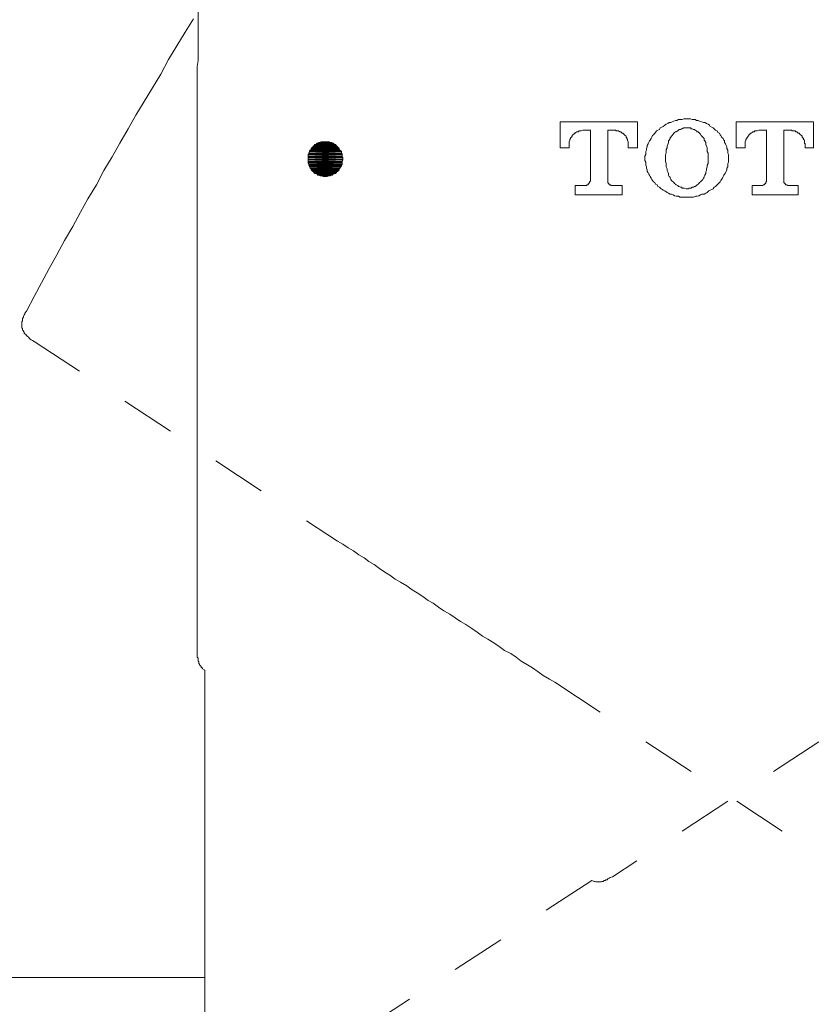
# Model space of a CAD drawing. Units: inches. Extents: x 149.1 to 232.2, y -281.8 to -222.7.
# Drawn here: x 163.3 to 168.5, y -257.8 to -251.4 of the extents above; entities that cross this region are included whole.
import ezdxf

# ---------------------------------------------------------------- set-up
doc = ezdxf.new("R2010")
doc.units = ezdxf.units.IN
doc.header["$MEASUREMENT"] = 0
for name, pattern in [('AI-Linetype-32', [0.705556, 0.352778, -0.352778]), ('AI-Linetype-33', [0.705556, 0.352778, -0.352778]), ('AI-Linetype-38', [0.705556, 0.352778, -0.352778]), ('AI-Linetype-4', [0.705556, 0.352778, -0.352778]), ('AI-Linetype-5', [0.705556, 0.352778, -0.352778]), ('AI-Linetype-6', [0.705556, 0.352778, -0.352778]), ('AI-Linetype-7', [0.705556, 0.352778, -0.352778]), ('AI-Linetype-8', [0.705556, 0.352778, -0.352778])]:
    doc.linetypes.add(name, pattern=pattern)
doc.layers.add('图层 1', color=7, linetype='Continuous')

msp = doc.modelspace()

# ---------------------------------------------------------------- hatches: boundary and pattern name
at = {"layer": '图层 1'}
for points in [[(165.2044, -252.2561), (165.1989, -252.2616), (165.3718, -252.2616)], [(165.2089, -252.252), (165.2044, -252.2561), (165.3663, -252.2561)], [(165.2044, -252.2561), (165.3663, -252.2561), (165.3718, -252.2616)], [(165.214, -252.2471), (165.2089, -252.252), (165.3615, -252.252)], [(165.2089, -252.252), (165.3615, -252.252), (165.3663, -252.2561)], [(165.2189, -252.2413), (165.214, -252.2471), (165.3567, -252.2471)], [(165.214, -252.2471), (165.3567, -252.2471), (165.3615, -252.252)], [(165.2288, -252.2368), (165.2189, -252.2413), (165.3518, -252.2413)], [(165.2189, -252.2413), (165.3518, -252.2413), (165.3567, -252.2471)], [(165.2337, -252.2316), (165.2288, -252.2368), (165.3418, -252.2368)], [(165.2288, -252.2368), (165.3418, -252.2368), (165.3518, -252.2413)], [(165.2337, -252.2316), (165.3367, -252.2316), (165.3418, -252.2368)], [(165.2437, -252.2268), (165.2381, -252.2316), (165.3319, -252.2316)], [(165.2437, -252.2268), (165.327, -252.2268), (165.3319, -252.2316)], [(165.2585, -252.222), (165.2533, -252.2268), (165.3174, -252.2268)], [(165.2585, -252.222), (165.3119, -252.222), (165.3174, -252.2268)], [(165.1792, -252.3009), (165.1744, -252.306), (165.3959, -252.306)], [(165.1744, -252.306), (165.1744, -252.3157), (165.3959, -252.3157)], [(165.1744, -252.306), (165.3959, -252.306), (165.3959, -252.3157)], [(165.1744, -252.3157), (165.1744, -252.3202), (165.3959, -252.3202)], [(165.1744, -252.3157), (165.3959, -252.3157), (165.3959, -252.3202)], [(165.1744, -252.3202), (165.1744, -252.3253), (165.4008, -252.3253)], [(165.1744, -252.3202), (165.3959, -252.3202), (165.4008, -252.3253)], [(165.1841, -252.2864), (165.1792, -252.2961), (165.3911, -252.2961)], [(165.1792, -252.2961), (165.1792, -252.3009), (165.3959, -252.3009)], [(165.1792, -252.2961), (165.3911, -252.2961), (165.3959, -252.3009)], [(165.1792, -252.3009), (165.3959, -252.3009), (165.3959, -252.306)], [(165.1892, -252.2761), (165.1841, -252.2809), (165.3863, -252.2809)], [(165.1841, -252.2809), (165.1841, -252.2864), (165.3911, -252.2864)], [(165.1841, -252.2809), (165.3863, -252.2809), (165.3911, -252.2864)], [(165.1841, -252.2864), (165.3911, -252.2864), (165.3911, -252.2961)], [(165.1941, -252.2719), (165.1892, -252.2761), (165.3815, -252.2761)], [(165.1892, -252.2761), (165.3815, -252.2761), (165.3863, -252.2809)], [(165.1989, -252.2616), (165.1941, -252.2661), (165.3763, -252.2661)], [(165.1941, -252.2661), (165.1941, -252.2719), (165.3763, -252.2719)], [(165.1941, -252.2661), (165.3763, -252.2661), (165.3763, -252.2719)], [(165.1941, -252.2719), (165.3763, -252.2719), (165.3815, -252.2761)], [(165.1989, -252.2616), (165.3718, -252.2616), (165.3763, -252.2661)], [(165.1744, -252.3253), (165.1744, -252.3353), (165.4008, -252.3353)], [(165.1744, -252.3253), (165.4008, -252.3253), (165.4008, -252.3353)], [(165.1744, -252.3353), (165.1744, -252.3405), (165.4008, -252.3405)], [(165.1744, -252.3353), (165.4008, -252.3353), (165.4008, -252.3405)], [(165.1744, -252.3405), (165.1744, -252.3501), (165.3959, -252.3501)], [(165.1744, -252.3405), (165.4008, -252.3405), (165.3959, -252.3501)], [(165.1744, -252.3501), (165.1744, -252.355), (165.3959, -252.355)], [(165.1744, -252.3501), (165.3959, -252.3501), (165.3959, -252.355)], [(165.1744, -252.355), (165.1744, -252.3605), (165.3959, -252.3605)], [(165.1744, -252.355), (165.3959, -252.355), (165.3959, -252.3605)], [(165.1744, -252.3605), (165.1792, -252.3698), (165.3959, -252.3698)], [(165.1744, -252.3605), (165.3959, -252.3605), (165.3959, -252.3698)], [(165.1792, -252.3698), (165.1792, -252.3749), (165.3911, -252.3749)], [(165.1792, -252.3698), (165.3959, -252.3698), (165.3911, -252.3749)], [(165.1792, -252.3749), (165.1841, -252.3798), (165.3911, -252.3798)], [(165.1792, -252.3749), (165.3911, -252.3749), (165.3911, -252.3798)], [(165.1841, -252.3798), (165.1841, -252.3846), (165.3863, -252.3846)], [(165.1841, -252.3798), (165.3911, -252.3798), (165.3863, -252.3846)], [(165.1841, -252.3846), (165.1892, -252.3946), (165.3815, -252.3946)], [(165.1841, -252.3846), (165.3863, -252.3846), (165.3815, -252.3946)], [(165.1892, -252.3946), (165.1941, -252.3991), (165.3763, -252.3991)], [(165.1892, -252.3946), (165.3815, -252.3946), (165.3763, -252.3991)], [(165.1941, -252.3991), (165.1941, -252.4042), (165.3763, -252.4042)], [(165.1941, -252.3991), (165.3763, -252.3991), (165.3763, -252.4042)], [(165.1941, -252.4042), (165.1989, -252.4091), (165.3718, -252.4091)], [(165.1941, -252.4042), (165.3763, -252.4042), (165.3718, -252.4091)], [(165.1989, -252.4091), (165.2044, -252.4146), (165.3663, -252.4146)], [(165.1989, -252.4091), (165.3718, -252.4091), (165.3663, -252.4146)], [(165.2044, -252.4146), (165.2089, -252.4187), (165.3615, -252.4187)], [(165.2044, -252.4146), (165.3663, -252.4146), (165.3615, -252.4187)], [(165.2089, -252.4187), (165.214, -252.4242), (165.3567, -252.4242)], [(165.2089, -252.4187), (165.3615, -252.4187), (165.3567, -252.4242)], [(165.214, -252.4242), (165.2189, -252.429), (165.3518, -252.429)], [(165.214, -252.4242), (165.3567, -252.4242), (165.3518, -252.429)], [(165.2288, -252.429), (165.2337, -252.4335), (165.3367, -252.4335)], [(165.2288, -252.429), (165.3418, -252.429), (165.3367, -252.4335)], [(165.2337, -252.4335), (165.2381, -252.4387), (165.3319, -252.4387)], [(165.2337, -252.4335), (165.3367, -252.4335), (165.3319, -252.4387)], [(165.2437, -252.4387), (165.2533, -252.4439), (165.3174, -252.4439)], [(165.2437, -252.4387), (165.327, -252.4387), (165.3174, -252.4439)], [(165.263, -252.4439), (165.2733, -252.449), (165.2974, -252.449)], [(165.263, -252.4439), (165.3071, -252.4439), (165.2974, -252.449)]]:
    msp.add_hatch(color=256, dxfattribs=at).paths.add_polyline_path(points)

# ---------------------------------------------------------------- linework, layer by layer
at = {"layer": '图层 1', "lineweight": 9}
for points in [[(164.4706, -249.1717), (164.4609, -251.5319)], [(164.4609, -251.5319), (164.4609, -251.5716), (164.4609, -251.6153), (164.4609, -251.6553), (164.4609, -251.6945), (164.4554, -251.7342), (164.4554, -251.7738), (164.4554, -251.8179), (164.4554, -251.8575), (164.4554, -251.8971), (164.4554, -251.9412), (164.4554, -251.9805), (164.4554, -252.0246), (164.4554, -252.0642), (164.4554, -252.109), (164.4554, -252.1483), (164.4554, -252.1924), (164.4554, -252.2316), (164.4554, -252.2761), (164.4554, -252.3157), (164.4554, -252.3605), (164.4554, -252.3991), (164.4554, -252.4439), (164.4554, -252.4879), (164.4554, -252.5276), (164.4554, -252.5724), (164.4554, -252.6164), (164.4554, -252.6554), (164.4554, -252.7005), (164.4554, -252.7443), (164.4554, -252.7839), (164.4554, -252.8276), (164.4554, -252.8724), (164.4554, -252.9165), (164.4554, -252.9565), (164.4554, -253.0009), (164.4554, -253.045), (164.4554, -253.0895), (164.4554, -253.1287), (164.4554, -253.1728), (164.4554, -253.2173)], [(164.4609, -251.5319), (164.4609, -251.5716), (164.4609, -251.6153), (164.4609, -251.6553), (164.4609, -251.6945), (164.4554, -251.7342), (164.4554, -251.7738), (164.4554, -251.8179), (164.4554, -251.8575), (164.4554, -251.8971), (164.4554, -251.9412), (164.4554, -251.9805), (164.4554, -252.0246), (164.4554, -252.0642), (164.4554, -252.109), (164.4554, -252.1483), (164.4554, -252.1924), (164.4554, -252.2316), (164.4554, -252.2761), (164.4554, -252.3157), (164.4554, -252.3605), (164.4554, -252.3991), (164.4554, -252.4439), (164.4554, -252.4879), (164.4554, -252.5276), (164.4554, -252.5724), (164.4554, -252.6164), (164.4554, -252.6554), (164.4554, -252.7005), (164.4554, -252.7443), (164.4554, -252.7839), (164.4554, -252.8276), (164.4554, -252.8724), (164.4554, -252.9165), (164.4554, -252.9565), (164.4554, -253.0009), (164.4554, -253.045), (164.4554, -253.0895), (164.4554, -253.1287), (164.4554, -253.1728), (164.4554, -253.2173)], [(164.4554, -253.2173), (164.4554, -255.5234)], [(164.4554, -253.2173), (164.4554, -255.5234)], [(164.4554, -255.5234), (164.4554, -255.5437), (164.4554, -255.553), (164.4554, -255.5579), (164.4554, -255.563), (164.4554, -255.5679), (164.4609, -255.5727), (164.4609, -255.5782), (164.4609, -255.583), (164.4609, -255.5875), (164.4609, -255.5923), (164.4654, -255.5978), (164.4654, -255.6023), (164.4654, -255.6075), (164.4706, -255.612), (164.4706, -255.6175), (164.4754, -255.6216), (164.4802, -255.6271), (164.4802, -255.6323), (164.4851, -255.6364), (164.4899, -255.6364), (164.4899, -255.6419), (164.505, -255.6523)], [(164.4554, -255.5234), (164.4554, -255.5437), (164.4554, -255.553), (164.4554, -255.5579), (164.4554, -255.563), (164.4554, -255.5679), (164.4609, -255.5727), (164.4609, -255.5782), (164.4609, -255.583), (164.4609, -255.5875), (164.4609, -255.5923), (164.4654, -255.5978), (164.4654, -255.6023), (164.4654, -255.6075), (164.4706, -255.612), (164.4706, -255.6175), (164.4754, -255.6216), (164.4802, -255.6271), (164.4802, -255.6323), (164.4851, -255.6364), (164.4899, -255.6364), (164.4899, -255.6419), (164.505, -255.6523)], [(164.505, -255.6523), (164.505, -263.0578)], [(164.4995, -257.6463), (158.8668, -257.6463)]]:
    msp.add_lwpolyline(points, dxfattribs=at)
at = {"layer": '图层 1', "linetype": 'AI-Linetype-7', "lineweight": 9}
msp.add_lwpolyline([(164.431, -251.4238), (164.3769, -251.5123), (164.3224, -251.6008), (164.2684, -251.6894), (164.2191, -251.7834), (164.1653, -251.872), (164.1109, -251.9605), (164.0565, -252.0497), (164.0076, -252.1383), (163.9531, -252.2316), (163.9042, -252.3202), (163.8505, -252.4091), (163.8009, -252.5031), (163.7464, -252.592), (163.6975, -252.6805), (163.6479, -252.7732), (163.5941, -252.8624), (163.5445, -252.9565), (163.4956, -253.045), (163.446, -253.1387), (163.3971, -253.2273), (163.3475, -253.321)], dxfattribs=at)
at = {"layer": '图层 1', "lineweight": 5}
for points in [[(167.2522, -252.2471), (167.2522, -252.2616), (167.3114, -252.2616), (167.3114, -252.0938), (166.8091, -252.0938), (166.8091, -252.2616), (166.868, -252.2616), (166.868, -252.2471)], [(167.6311, -252.0742), (167.6215, -252.0742), (167.6115, -252.0742), (167.6022, -252.079), (167.587, -252.079), (167.5774, -252.079), (167.5674, -252.0842), (167.5577, -252.0842), (167.5477, -252.089), (167.5377, -252.0938), (167.5278, -252.0983), (167.5181, -252.0983), (167.5085, -252.1038), (167.4981, -252.109), (167.4885, -252.1138), (167.4788, -252.1235), (167.4692, -252.1283), (167.4592, -252.1331), (167.454, -252.1431), (167.4444, -252.1483)], [(167.8185, -252.1483), (167.8137, -252.1431), (167.8034, -252.1331), (167.7937, -252.1283), (167.7841, -252.1235), (167.7793, -252.1138), (167.7696, -252.109), (167.7596, -252.1038), (167.7493, -252.0983), (167.74, -252.0983), (167.73, -252.0938), (167.7152, -252.089), (167.7055, -252.0842), (167.6955, -252.0842), (167.6855, -252.079), (167.6756, -252.079), (167.6656, -252.079), (167.6559, -252.0742), (167.6414, -252.0742), (167.6311, -252.0742)], [(167.9515, -252.0938), (167.9515, -252.2616), (168.0108, -252.2616), (168.0108, -252.2471)], [(168.4538, -252.0938), (167.9515, -252.0938)], [(168.3997, -252.2471), (168.3997, -252.2616), (168.4538, -252.2616), (168.4538, -252.0938)], [(168.4538, -252.0938), (168.4538, -252.0938)], [(166.9621, -252.1483), (166.9569, -252.1483), (166.9469, -252.1527), (166.9421, -252.1527), (166.9373, -252.1527), (166.9324, -252.1527), (166.9276, -252.1583), (166.9176, -252.1583), (166.9125, -252.1631), (166.9076, -252.1676), (166.9028, -252.1676), (166.898, -252.1727), (166.8928, -252.1775), (166.8877, -252.1824), (166.8877, -252.1872), (166.8832, -252.1924), (166.878, -252.1979), (166.878, -252.202), (166.8732, -252.2072), (166.8732, -252.212), (166.868, -252.222), (166.868, -252.2268), (166.868, -252.2316), (166.868, -252.2368), (166.868, -252.2471)], [(166.9621, -252.1483), (167.0062, -252.1483), (167.0062, -252.4735)], [(167.1192, -252.1483), (167.1192, -252.1483)], [(167.1192, -252.4735), (167.1192, -252.1483)], [(167.1192, -252.1483), (167.1591, -252.1483)], [(167.2522, -252.2471), (167.2522, -252.2368), (167.2522, -252.2316), (167.2522, -252.2268), (167.2522, -252.222), (167.2473, -252.212), (167.2473, -252.2072), (167.2425, -252.202), (167.2425, -252.1979), (167.2377, -252.1924), (167.2377, -252.1872), (167.2329, -252.1824), (167.2273, -252.1775), (167.2225, -252.1727), (167.2177, -252.1676), (167.2129, -252.1676), (167.2081, -252.1631), (167.2032, -252.1583), (167.1977, -252.1583), (167.1881, -252.1527), (167.1832, -252.1527), (167.1784, -252.1527), (167.1736, -252.1527), (167.1688, -252.1483), (167.1591, -252.1483)], [(167.4444, -252.1483), (167.4344, -252.1527), (167.4292, -252.1631), (167.4248, -252.1676), (167.4148, -252.1775), (167.4099, -252.1824), (167.4048, -252.1924), (167.4003, -252.202), (167.3948, -252.212), (167.3903, -252.2172), (167.3851, -252.2268), (167.3803, -252.2368), (167.3755, -252.2471), (167.3755, -252.2561), (167.3707, -252.2661), (167.3707, -252.2761), (167.3655, -252.2864), (167.3655, -252.2961), (167.3655, -252.306), (167.3603, -252.3157), (167.3603, -252.3253), (167.3603, -252.3353), (167.3603, -252.3446), (167.3655, -252.355), (167.3655, -252.3646), (167.3655, -252.3749), (167.3707, -252.3846), (167.3707, -252.3946), (167.3755, -252.4042), (167.3755, -252.4146), (167.3803, -252.4242), (167.3851, -252.4335), (167.3903, -252.4387), (167.3948, -252.449), (167.4003, -252.4583), (167.4048, -252.4683), (167.4099, -252.4735), (167.4148, -252.4831), (167.4248, -252.4879), (167.4292, -252.4979), (167.4396, -252.5031), (167.4444, -252.5128)], [(167.4444, -252.1483), (167.4444, -252.1483)], [(167.6311, -252.1331), (167.627, -252.1331), (167.6166, -252.1331), (167.6115, -252.1331), (167.6022, -252.1383), (167.597, -252.1383), (167.5918, -252.1431), (167.5822, -252.1431), (167.5774, -252.1483), (167.5725, -252.1527), (167.5626, -252.1583), (167.5577, -252.1583), (167.5526, -252.1631), (167.5477, -252.1676), (167.5429, -252.1727), (167.5377, -252.1824), (167.5329, -252.1872), (167.5278, -252.1924), (167.5229, -252.1979), (167.5229, -252.202), (167.5181, -252.212), (167.5133, -252.2172)], [(167.7493, -252.2172), (167.7448, -252.212), (167.7448, -252.202), (167.74, -252.1979), (167.7348, -252.1924), (167.73, -252.1872), (167.7248, -252.1824), (167.72, -252.1727), (167.7152, -252.1676), (167.71, -252.1631), (167.7055, -252.1583), (167.7, -252.1583), (167.6955, -252.1527), (167.6855, -252.1483), (167.6807, -252.1431), (167.6756, -252.1431), (167.6656, -252.1383), (167.6611, -252.1383), (167.6559, -252.1331), (167.6466, -252.1331), (167.6414, -252.1331), (167.6311, -252.1331)], [(167.8185, -252.5128), (167.8285, -252.5031), (167.833, -252.4979), (167.843, -252.4879), (167.8482, -252.4831), (167.853, -252.4735), (167.8578, -252.4683), (167.8626, -252.4583), (167.8681, -252.449), (167.873, -252.4387), (167.8774, -252.4335), (167.8826, -252.4242), (167.8874, -252.4146), (167.8922, -252.4042), (167.8922, -252.3946), (167.8971, -252.3846), (167.8971, -252.3749), (167.8971, -252.3646), (167.9022, -252.355), (167.9022, -252.3446), (167.9022, -252.3353), (167.9022, -252.3253), (167.9022, -252.3157), (167.9022, -252.306), (167.8971, -252.2961), (167.8971, -252.2864), (167.8971, -252.2761), (167.8922, -252.2661), (167.8922, -252.2561), (167.8874, -252.2471), (167.8826, -252.2368), (167.8774, -252.2268), (167.8774, -252.2172), (167.873, -252.212), (167.8681, -252.202), (167.8578, -252.1924), (167.853, -252.1824), (167.8482, -252.1775), (167.843, -252.1676), (167.833, -252.1631), (167.8285, -252.1527), (167.8185, -252.1483)], [(168.1041, -252.1483), (168.0996, -252.1483), (168.0893, -252.1527), (168.0845, -252.1527), (168.0797, -252.1527), (168.0742, -252.1527), (168.0697, -252.1583), (168.0597, -252.1583), (168.0552, -252.1631), (168.05, -252.1676), (168.0452, -252.1676), (168.04, -252.1727), (168.0352, -252.1775), (168.0352, -252.1824), (168.0304, -252.1872), (168.0252, -252.1924), (168.0204, -252.1979), (168.0204, -252.202), (168.0156, -252.2072), (168.0156, -252.212), (168.0108, -252.222), (168.0108, -252.2268), (168.0108, -252.2316), (168.0108, -252.2368), (168.0108, -252.2471)], [(168.1041, -252.1483), (168.1486, -252.1483), (168.1486, -252.4735)], [(168.2616, -252.4735), (168.2616, -252.1483), (168.3008, -252.1483)], [(168.3997, -252.2471), (168.3997, -252.2368), (168.3945, -252.2316), (168.3945, -252.2268), (168.3945, -252.222), (168.3945, -252.212), (168.3897, -252.2072), (168.3897, -252.202), (168.3842, -252.1979), (168.3794, -252.1924), (168.3794, -252.1872), (168.3749, -252.1824), (168.3697, -252.1775), (168.3649, -252.1727), (168.3601, -252.1676), (168.3553, -252.1676), (168.3504, -252.1631), (168.3453, -252.1583), (168.3401, -252.1583), (168.3353, -252.1527), (168.3256, -252.1527), (168.3208, -252.1527), (168.3157, -252.1527), (168.3112, -252.1483), (168.3008, -252.1483)], [(165.2044, -252.2561), (165.1989, -252.2616), (165.3718, -252.2616), (165.2044, -252.2561)], [(165.2044, -252.2561), (165.1989, -252.2616), (165.3718, -252.2616), (165.2044, -252.2561), (165.2044, -252.2561)], [(165.2089, -252.252), (165.2044, -252.2561), (165.3663, -252.2561), (165.2089, -252.252)], [(165.2089, -252.252), (165.2044, -252.2561), (165.3663, -252.2561), (165.2089, -252.252), (165.2089, -252.252)], [(165.2044, -252.2561), (165.3663, -252.2561), (165.3718, -252.2616), (165.2044, -252.2561)], [(165.2044, -252.2561), (165.3663, -252.2561), (165.3718, -252.2616), (165.2044, -252.2561), (165.2044, -252.2561)], [(165.214, -252.2471), (165.2089, -252.252), (165.3615, -252.252), (165.214, -252.2471)], [(165.214, -252.2471), (165.2089, -252.252), (165.3615, -252.252), (165.214, -252.2471), (165.214, -252.2471)], [(165.2089, -252.252), (165.3615, -252.252), (165.3663, -252.2561), (165.2089, -252.252)], [(165.2089, -252.252), (165.3615, -252.252), (165.3663, -252.2561), (165.2089, -252.252), (165.2089, -252.252)], [(165.2189, -252.2413), (165.214, -252.2471), (165.3567, -252.2471), (165.2189, -252.2413)], [(165.2189, -252.2413), (165.214, -252.2471), (165.3567, -252.2471), (165.2189, -252.2413), (165.2189, -252.2413)], [(165.214, -252.2471), (165.3567, -252.2471), (165.3615, -252.252), (165.214, -252.2471)], [(165.214, -252.2471), (165.3567, -252.2471), (165.3615, -252.252), (165.214, -252.2471), (165.214, -252.2471)], [(165.2288, -252.2368), (165.2189, -252.2413), (165.3518, -252.2413), (165.2288, -252.2368)], [(165.2288, -252.2368), (165.2189, -252.2413), (165.3518, -252.2413), (165.2288, -252.2368), (165.2288, -252.2368)], [(165.2189, -252.2413), (165.3518, -252.2413), (165.3567, -252.2471), (165.2189, -252.2413)], [(165.2189, -252.2413), (165.3518, -252.2413), (165.3567, -252.2471), (165.2189, -252.2413), (165.2189, -252.2413)], [(165.2337, -252.2316), (165.2288, -252.2368), (165.3418, -252.2368), (165.2337, -252.2316)], [(165.2337, -252.2316), (165.2288, -252.2368), (165.3418, -252.2368), (165.2337, -252.2316), (165.2337, -252.2316)], [(165.2288, -252.2368), (165.3418, -252.2368), (165.3518, -252.2413), (165.2288, -252.2368)], [(165.2288, -252.2368), (165.3418, -252.2368), (165.3518, -252.2413), (165.2288, -252.2368), (165.2288, -252.2368)], [(165.2381, -252.2316), (165.2337, -252.2316), (165.3367, -252.2316), (165.2381, -252.2316)], [(165.2381, -252.2316), (165.2337, -252.2316), (165.3367, -252.2316), (165.2381, -252.2316), (165.2381, -252.2316)], [(165.2337, -252.2316), (165.3367, -252.2316), (165.3418, -252.2368), (165.2337, -252.2316)], [(165.2337, -252.2316), (165.3367, -252.2316), (165.3418, -252.2368), (165.2337, -252.2316), (165.2337, -252.2316)], [(165.2437, -252.2268), (165.2381, -252.2316), (165.3319, -252.2316), (165.2437, -252.2268)], [(165.2437, -252.2268), (165.2381, -252.2316), (165.3319, -252.2316), (165.2437, -252.2268), (165.2437, -252.2268)], [(165.2381, -252.2316), (165.3319, -252.2316), (165.3367, -252.2316), (165.2381, -252.2316)], [(165.2381, -252.2316), (165.3319, -252.2316), (165.3367, -252.2316), (165.2381, -252.2316), (165.2381, -252.2316)], [(165.2533, -252.2268), (165.2437, -252.2268), (165.327, -252.2268), (165.2533, -252.2268)], [(165.2533, -252.2268), (165.2437, -252.2268), (165.327, -252.2268), (165.2533, -252.2268), (165.2533, -252.2268)], [(165.2437, -252.2268), (165.327, -252.2268), (165.3319, -252.2316), (165.2437, -252.2268)], [(165.2437, -252.2268), (165.327, -252.2268), (165.3319, -252.2316), (165.2437, -252.2268), (165.2437, -252.2268)], [(165.2585, -252.222), (165.2533, -252.2268), (165.3174, -252.2268), (165.2585, -252.222)], [(165.2585, -252.222), (165.2533, -252.2268), (165.3174, -252.2268), (165.2585, -252.222), (165.2585, -252.222)], [(165.2533, -252.2268), (165.3174, -252.2268), (165.327, -252.2268), (165.2533, -252.2268)], [(165.2533, -252.2268), (165.3174, -252.2268), (165.327, -252.2268), (165.2533, -252.2268), (165.2533, -252.2268)], [(165.263, -252.222), (165.2585, -252.222), (165.3119, -252.222), (165.263, -252.222)], [(165.263, -252.222), (165.2585, -252.222), (165.3119, -252.222), (165.263, -252.222), (165.263, -252.222)], [(165.2585, -252.222), (165.3119, -252.222), (165.3174, -252.2268), (165.2585, -252.222)], [(165.2585, -252.222), (165.3119, -252.222), (165.3174, -252.2268), (165.2585, -252.222), (165.2585, -252.222)], [(165.2733, -252.222), (165.263, -252.222), (165.3071, -252.222), (165.2733, -252.222)], [(165.2733, -252.222), (165.263, -252.222), (165.3071, -252.222), (165.2733, -252.222), (165.2733, -252.222)], [(165.263, -252.222), (165.3071, -252.222), (165.3119, -252.222), (165.263, -252.222)], [(165.263, -252.222), (165.3071, -252.222), (165.3119, -252.222), (165.263, -252.222), (165.263, -252.222)], [(165.2781, -252.222), (165.2733, -252.222), (165.2974, -252.222), (165.2781, -252.222)], [(165.2781, -252.222), (165.2733, -252.222), (165.2974, -252.222), (165.2781, -252.222), (165.2781, -252.222)], [(165.2733, -252.222), (165.2974, -252.222), (165.3071, -252.222), (165.2733, -252.222)], [(165.2733, -252.222), (165.2974, -252.222), (165.3071, -252.222), (165.2733, -252.222), (165.2733, -252.222)], [(165.2878, -252.222), (165.2781, -252.222), (165.2926, -252.222), (165.2878, -252.222)], [(165.2878, -252.222), (165.2781, -252.222), (165.2926, -252.222), (165.2878, -252.222), (165.2878, -252.222)], [(165.2781, -252.222), (165.2926, -252.222), (165.2974, -252.222), (165.2781, -252.222)], [(165.2781, -252.222), (165.2926, -252.222), (165.2974, -252.222), (165.2781, -252.222), (165.2781, -252.222)], [(167.5133, -252.2172), (167.5133, -252.2268), (167.5085, -252.2413), (167.5036, -252.252), (167.5036, -252.2616), (167.4981, -252.2719), (167.4981, -252.2864), (167.4981, -252.2961), (167.494, -252.306), (167.494, -252.3157), (167.494, -252.3302), (167.494, -252.3405), (167.494, -252.3501), (167.4981, -252.3646), (167.4981, -252.3749), (167.4981, -252.3846), (167.5036, -252.3991), (167.5036, -252.4091), (167.5085, -252.4187), (167.5133, -252.429), (167.5133, -252.4387)], [(167.5133, -252.2172), (167.5133, -252.2172)], [(167.7493, -252.4387), (167.7544, -252.429), (167.7544, -252.4187), (167.7596, -252.4091), (167.7596, -252.3991), (167.7641, -252.3846), (167.7641, -252.3749), (167.7696, -252.3646), (167.7696, -252.3501), (167.7696, -252.3405), (167.7696, -252.3302), (167.7696, -252.3202), (167.7696, -252.306), (167.7696, -252.2961), (167.7641, -252.2864), (167.7641, -252.2719), (167.7641, -252.2616), (167.7596, -252.252), (167.7544, -252.2413), (167.7544, -252.2268), (167.7493, -252.2172)], [(165.1792, -252.3009), (165.1744, -252.306), (165.3959, -252.306), (165.1792, -252.3009)], [(165.1792, -252.3009), (165.1744, -252.306), (165.3959, -252.306), (165.1792, -252.3009), (165.1792, -252.3009)], [(165.1744, -252.306), (165.1744, -252.3157), (165.3959, -252.3157), (165.1744, -252.306)], [(165.1744, -252.306), (165.1744, -252.3157), (165.3959, -252.3157), (165.1744, -252.306), (165.1744, -252.306)], [(165.1744, -252.306), (165.3959, -252.306), (165.3959, -252.3157), (165.1744, -252.306)], [(165.1744, -252.306), (165.3959, -252.306), (165.3959, -252.3157), (165.1744, -252.306), (165.1744, -252.306)], [(165.1744, -252.3157), (165.1744, -252.3202), (165.3959, -252.3202), (165.1744, -252.3157)], [(165.1744, -252.3157), (165.1744, -252.3202), (165.3959, -252.3202), (165.1744, -252.3157), (165.1744, -252.3157)], [(165.1744, -252.3157), (165.3959, -252.3157), (165.3959, -252.3202), (165.1744, -252.3157)], [(165.1744, -252.3157), (165.3959, -252.3157), (165.3959, -252.3202), (165.1744, -252.3157), (165.1744, -252.3157)], [(165.1744, -252.3202), (165.1744, -252.3253), (165.4008, -252.3253), (165.1744, -252.3202)], [(165.1744, -252.3202), (165.1744, -252.3253), (165.4008, -252.3253), (165.1744, -252.3202), (165.1744, -252.3202)], [(165.1744, -252.3202), (165.3959, -252.3202), (165.4008, -252.3253), (165.1744, -252.3202)], [(165.1744, -252.3202), (165.3959, -252.3202), (165.4008, -252.3253), (165.1744, -252.3202), (165.1744, -252.3202)], [(165.1841, -252.2864), (165.1792, -252.2961), (165.3911, -252.2961), (165.1841, -252.2864)], [(165.1841, -252.2864), (165.1792, -252.2961), (165.3911, -252.2961), (165.1841, -252.2864), (165.1841, -252.2864)], [(165.1792, -252.2961), (165.1792, -252.3009), (165.3959, -252.3009), (165.1792, -252.2961)], [(165.1792, -252.2961), (165.1792, -252.3009), (165.3959, -252.3009), (165.1792, -252.2961), (165.1792, -252.2961)], [(165.1792, -252.2961), (165.3911, -252.2961), (165.3959, -252.3009), (165.1792, -252.2961)], [(165.1792, -252.2961), (165.3911, -252.2961), (165.3959, -252.3009), (165.1792, -252.2961), (165.1792, -252.2961)], [(165.1792, -252.3009), (165.3959, -252.3009), (165.3959, -252.306), (165.1792, -252.3009)], [(165.1792, -252.3009), (165.3959, -252.3009), (165.3959, -252.306), (165.1792, -252.3009), (165.1792, -252.3009)], [(165.1892, -252.2761), (165.1841, -252.2809), (165.3863, -252.2809), (165.1892, -252.2761)], [(165.1892, -252.2761), (165.1841, -252.2809), (165.3863, -252.2809), (165.1892, -252.2761), (165.1892, -252.2761)], [(165.1841, -252.2809), (165.1841, -252.2864), (165.3911, -252.2864), (165.1841, -252.2809)], [(165.1841, -252.2809), (165.1841, -252.2864), (165.3911, -252.2864), (165.1841, -252.2809), (165.1841, -252.2809)], [(165.1841, -252.2809), (165.3863, -252.2809), (165.3911, -252.2864), (165.1841, -252.2809)], [(165.1841, -252.2809), (165.3863, -252.2809), (165.3911, -252.2864), (165.1841, -252.2809), (165.1841, -252.2809)], [(165.1841, -252.2864), (165.3911, -252.2864), (165.3911, -252.2961), (165.1841, -252.2864)], [(165.1841, -252.2864), (165.3911, -252.2864), (165.3911, -252.2961), (165.1841, -252.2864), (165.1841, -252.2864)], [(165.1941, -252.2719), (165.1892, -252.2761), (165.3815, -252.2761), (165.1941, -252.2719)], [(165.1941, -252.2719), (165.1892, -252.2761), (165.3815, -252.2761), (165.1941, -252.2719), (165.1941, -252.2719)], [(165.1892, -252.2761), (165.3815, -252.2761), (165.3863, -252.2809), (165.1892, -252.2761)], [(165.1892, -252.2761), (165.3815, -252.2761), (165.3863, -252.2809), (165.1892, -252.2761), (165.1892, -252.2761)], [(165.1989, -252.2616), (165.1941, -252.2661), (165.3763, -252.2661), (165.1989, -252.2616)], [(165.1989, -252.2616), (165.1941, -252.2661), (165.3763, -252.2661), (165.1989, -252.2616), (165.1989, -252.2616)], [(165.1941, -252.2661), (165.1941, -252.2719), (165.3763, -252.2719), (165.1941, -252.2661)], [(165.1941, -252.2661), (165.1941, -252.2719), (165.3763, -252.2719), (165.1941, -252.2661), (165.1941, -252.2661)], [(165.1941, -252.2661), (165.3763, -252.2661), (165.3763, -252.2719), (165.1941, -252.2661)], [(165.1941, -252.2661), (165.3763, -252.2661), (165.3763, -252.2719), (165.1941, -252.2661), (165.1941, -252.2661)], [(165.1941, -252.2719), (165.3763, -252.2719), (165.3815, -252.2761), (165.1941, -252.2719)], [(165.1941, -252.2719), (165.3763, -252.2719), (165.3815, -252.2761), (165.1941, -252.2719), (165.1941, -252.2719)], [(165.1989, -252.2616), (165.3718, -252.2616), (165.3763, -252.2661), (165.1989, -252.2616)], [(165.1989, -252.2616), (165.3718, -252.2616), (165.3763, -252.2661), (165.1989, -252.2616), (165.1989, -252.2616)], [(165.1744, -252.3253), (165.1744, -252.3353), (165.4008, -252.3353), (165.1744, -252.3253)], [(165.1744, -252.3253), (165.1744, -252.3353), (165.4008, -252.3353), (165.1744, -252.3253), (165.1744, -252.3253)], [(165.1744, -252.3253), (165.4008, -252.3253), (165.4008, -252.3353), (165.1744, -252.3253)], [(165.1744, -252.3253), (165.4008, -252.3253), (165.4008, -252.3353), (165.1744, -252.3253), (165.1744, -252.3253)], [(165.1744, -252.3353), (165.1744, -252.3405), (165.4008, -252.3405), (165.1744, -252.3353)], [(165.1744, -252.3353), (165.1744, -252.3405), (165.4008, -252.3405), (165.1744, -252.3353), (165.1744, -252.3353)], [(165.1744, -252.3353), (165.4008, -252.3353), (165.4008, -252.3405), (165.1744, -252.3353)], [(165.1744, -252.3353), (165.4008, -252.3353), (165.4008, -252.3405), (165.1744, -252.3353), (165.1744, -252.3353)], [(165.1744, -252.3405), (165.1744, -252.3501), (165.3959, -252.3501), (165.1744, -252.3405)], [(165.1744, -252.3405), (165.1744, -252.3501), (165.3959, -252.3501), (165.1744, -252.3405), (165.1744, -252.3405)], [(165.1744, -252.3405), (165.4008, -252.3405), (165.3959, -252.3501), (165.1744, -252.3405)], [(165.1744, -252.3405), (165.4008, -252.3405), (165.3959, -252.3501), (165.1744, -252.3405), (165.1744, -252.3405)], [(165.1744, -252.3501), (165.1744, -252.355), (165.3959, -252.355), (165.1744, -252.3501)], [(165.1744, -252.3501), (165.1744, -252.355), (165.3959, -252.355), (165.1744, -252.3501), (165.1744, -252.3501)], [(165.1744, -252.3501), (165.3959, -252.3501), (165.3959, -252.355), (165.1744, -252.3501)], [(165.1744, -252.3501), (165.3959, -252.3501), (165.3959, -252.355), (165.1744, -252.3501), (165.1744, -252.3501)], [(165.1744, -252.355), (165.1744, -252.3605), (165.3959, -252.3605), (165.1744, -252.355)], [(165.1744, -252.355), (165.1744, -252.3605), (165.3959, -252.3605), (165.1744, -252.355), (165.1744, -252.355)], [(165.1744, -252.355), (165.3959, -252.355), (165.3959, -252.3605), (165.1744, -252.355)], [(165.1744, -252.355), (165.3959, -252.355), (165.3959, -252.3605), (165.1744, -252.355), (165.1744, -252.355)], [(165.1744, -252.3605), (165.1792, -252.3698), (165.3959, -252.3698), (165.1744, -252.3605)], [(165.1744, -252.3605), (165.1792, -252.3698), (165.3959, -252.3698), (165.1744, -252.3605), (165.1744, -252.3605)], [(165.1744, -252.3605), (165.3959, -252.3605), (165.3959, -252.3698), (165.1744, -252.3605)], [(165.1744, -252.3605), (165.3959, -252.3605), (165.3959, -252.3698), (165.1744, -252.3605), (165.1744, -252.3605)], [(165.1792, -252.3698), (165.1792, -252.3749), (165.3911, -252.3749), (165.1792, -252.3698)], [(165.1792, -252.3698), (165.1792, -252.3749), (165.3911, -252.3749), (165.1792, -252.3698), (165.1792, -252.3698)], [(165.1792, -252.3698), (165.3959, -252.3698), (165.3911, -252.3749), (165.1792, -252.3698)], [(165.1792, -252.3698), (165.3959, -252.3698), (165.3911, -252.3749), (165.1792, -252.3698), (165.1792, -252.3698)], [(165.1792, -252.3749), (165.1841, -252.3798), (165.3911, -252.3798), (165.1792, -252.3749)], [(165.1792, -252.3749), (165.1841, -252.3798), (165.3911, -252.3798), (165.1792, -252.3749), (165.1792, -252.3749)], [(165.1792, -252.3749), (165.3911, -252.3749), (165.3911, -252.3798), (165.1792, -252.3749)], [(165.1792, -252.3749), (165.3911, -252.3749), (165.3911, -252.3798), (165.1792, -252.3749), (165.1792, -252.3749)], [(165.1841, -252.3798), (165.1841, -252.3846), (165.3863, -252.3846), (165.1841, -252.3798)], [(165.1841, -252.3798), (165.1841, -252.3846), (165.3863, -252.3846), (165.1841, -252.3798), (165.1841, -252.3798)], [(165.1841, -252.3798), (165.3911, -252.3798), (165.3863, -252.3846), (165.1841, -252.3798)], [(165.1841, -252.3798), (165.3911, -252.3798), (165.3863, -252.3846), (165.1841, -252.3798), (165.1841, -252.3798)], [(165.1841, -252.3846), (165.1892, -252.3946), (165.3815, -252.3946), (165.1841, -252.3846)], [(165.1841, -252.3846), (165.1892, -252.3946), (165.3815, -252.3946), (165.1841, -252.3846), (165.1841, -252.3846)], [(165.1841, -252.3846), (165.3863, -252.3846), (165.3815, -252.3946), (165.1841, -252.3846)], [(165.1841, -252.3846), (165.3863, -252.3846), (165.3815, -252.3946), (165.1841, -252.3846), (165.1841, -252.3846)], [(165.1892, -252.3946), (165.1941, -252.3991), (165.3763, -252.3991), (165.1892, -252.3946)], [(165.1892, -252.3946), (165.1941, -252.3991), (165.3763, -252.3991), (165.1892, -252.3946), (165.1892, -252.3946)], [(165.1892, -252.3946), (165.3815, -252.3946), (165.3763, -252.3991), (165.1892, -252.3946)], [(165.1892, -252.3946), (165.3815, -252.3946), (165.3763, -252.3991), (165.1892, -252.3946), (165.1892, -252.3946)], [(165.1941, -252.3991), (165.1941, -252.4042), (165.3763, -252.4042), (165.1941, -252.3991)], [(165.1941, -252.3991), (165.1941, -252.4042), (165.3763, -252.4042), (165.1941, -252.3991), (165.1941, -252.3991)], [(165.1941, -252.3991), (165.3763, -252.3991), (165.3763, -252.4042), (165.1941, -252.3991)], [(165.1941, -252.3991), (165.3763, -252.3991), (165.3763, -252.4042), (165.1941, -252.3991), (165.1941, -252.3991)], [(165.1941, -252.4042), (165.1989, -252.4091), (165.3718, -252.4091), (165.1941, -252.4042)], [(165.1941, -252.4042), (165.1989, -252.4091), (165.3718, -252.4091), (165.1941, -252.4042), (165.1941, -252.4042)], [(165.1941, -252.4042), (165.3763, -252.4042), (165.3718, -252.4091), (165.1941, -252.4042)], [(165.1941, -252.4042), (165.3763, -252.4042), (165.3718, -252.4091), (165.1941, -252.4042), (165.1941, -252.4042)], [(165.1989, -252.4091), (165.2044, -252.4146), (165.3663, -252.4146), (165.1989, -252.4091)], [(165.1989, -252.4091), (165.2044, -252.4146), (165.3663, -252.4146), (165.1989, -252.4091), (165.1989, -252.4091)], [(165.1989, -252.4091), (165.3718, -252.4091), (165.3663, -252.4146), (165.1989, -252.4091)], [(165.1989, -252.4091), (165.3718, -252.4091), (165.3663, -252.4146), (165.1989, -252.4091), (165.1989, -252.4091)], [(165.2044, -252.4146), (165.2089, -252.4187), (165.3615, -252.4187), (165.2044, -252.4146)], [(165.2044, -252.4146), (165.2089, -252.4187), (165.3615, -252.4187), (165.2044, -252.4146), (165.2044, -252.4146)], [(165.2044, -252.4146), (165.3663, -252.4146), (165.3615, -252.4187), (165.2044, -252.4146)], [(165.2044, -252.4146), (165.3663, -252.4146), (165.3615, -252.4187), (165.2044, -252.4146), (165.2044, -252.4146)], [(165.2089, -252.4187), (165.214, -252.4242), (165.3567, -252.4242), (165.2089, -252.4187)], [(165.2089, -252.4187), (165.214, -252.4242), (165.3567, -252.4242), (165.2089, -252.4187), (165.2089, -252.4187)], [(165.2089, -252.4187), (165.3615, -252.4187), (165.3567, -252.4242), (165.2089, -252.4187)], [(165.2089, -252.4187), (165.3615, -252.4187), (165.3567, -252.4242), (165.2089, -252.4187), (165.2089, -252.4187)], [(165.214, -252.4242), (165.2189, -252.429), (165.3518, -252.429), (165.214, -252.4242)], [(165.214, -252.4242), (165.2189, -252.429), (165.3518, -252.429), (165.214, -252.4242), (165.214, -252.4242)], [(165.214, -252.4242), (165.3567, -252.4242), (165.3518, -252.429), (165.214, -252.4242)], [(165.214, -252.4242), (165.3567, -252.4242), (165.3518, -252.429), (165.214, -252.4242), (165.214, -252.4242)], [(165.2189, -252.429), (165.2288, -252.429), (165.3418, -252.429), (165.2189, -252.429)], [(165.2189, -252.429), (165.2288, -252.429), (165.3418, -252.429), (165.2189, -252.429), (165.2189, -252.429)], [(165.2189, -252.429), (165.3518, -252.429), (165.3418, -252.429), (165.2189, -252.429)], [(165.2189, -252.429), (165.3518, -252.429), (165.3418, -252.429), (165.2189, -252.429), (165.2189, -252.429)], [(165.2288, -252.429), (165.2337, -252.4335), (165.3367, -252.4335), (165.2288, -252.429)], [(165.2288, -252.429), (165.2337, -252.4335), (165.3367, -252.4335), (165.2288, -252.429), (165.2288, -252.429)], [(165.2288, -252.429), (165.3418, -252.429), (165.3367, -252.4335), (165.2288, -252.429)], [(165.2288, -252.429), (165.3418, -252.429), (165.3367, -252.4335), (165.2288, -252.429), (165.2288, -252.429)], [(165.2337, -252.4335), (165.2381, -252.4387), (165.3319, -252.4387), (165.2337, -252.4335)], [(165.2337, -252.4335), (165.2381, -252.4387), (165.3319, -252.4387), (165.2337, -252.4335), (165.2337, -252.4335)], [(165.2337, -252.4335), (165.3367, -252.4335), (165.3319, -252.4387), (165.2337, -252.4335)], [(165.2337, -252.4335), (165.3367, -252.4335), (165.3319, -252.4387), (165.2337, -252.4335), (165.2337, -252.4335)], [(165.2381, -252.4387), (165.2437, -252.4387), (165.327, -252.4387), (165.2381, -252.4387)], [(165.2381, -252.4387), (165.2437, -252.4387), (165.327, -252.4387), (165.2381, -252.4387), (165.2381, -252.4387)], [(165.2381, -252.4387), (165.3319, -252.4387), (165.327, -252.4387), (165.2381, -252.4387)], [(165.2381, -252.4387), (165.3319, -252.4387), (165.327, -252.4387), (165.2381, -252.4387), (165.2381, -252.4387)], [(165.2437, -252.4387), (165.2533, -252.4439), (165.3174, -252.4439), (165.2437, -252.4387)], [(165.2437, -252.4387), (165.2533, -252.4439), (165.3174, -252.4439), (165.2437, -252.4387), (165.2437, -252.4387)], [(165.2437, -252.4387), (165.327, -252.4387), (165.3174, -252.4439), (165.2437, -252.4387)], [(165.2437, -252.4387), (165.327, -252.4387), (165.3174, -252.4439), (165.2437, -252.4387), (165.2437, -252.4387)], [(165.2533, -252.4439), (165.2585, -252.4439), (165.3119, -252.4439), (165.2533, -252.4439)], [(165.2533, -252.4439), (165.2585, -252.4439), (165.3119, -252.4439), (165.2533, -252.4439), (165.2533, -252.4439)], [(165.2533, -252.4439), (165.3174, -252.4439), (165.3119, -252.4439), (165.2533, -252.4439)], [(165.2533, -252.4439), (165.3174, -252.4439), (165.3119, -252.4439), (165.2533, -252.4439), (165.2533, -252.4439)], [(165.2585, -252.4439), (165.263, -252.4439), (165.3071, -252.4439), (165.2585, -252.4439)], [(165.2585, -252.4439), (165.263, -252.4439), (165.3071, -252.4439), (165.2585, -252.4439), (165.2585, -252.4439)], [(165.2585, -252.4439), (165.3119, -252.4439), (165.3071, -252.4439), (165.2585, -252.4439)], [(165.2585, -252.4439), (165.3119, -252.4439), (165.3071, -252.4439), (165.2585, -252.4439), (165.2585, -252.4439)], [(165.263, -252.4439), (165.2733, -252.449), (165.2974, -252.449), (165.263, -252.4439)], [(165.263, -252.4439), (165.2733, -252.449), (165.2974, -252.449), (165.263, -252.4439), (165.263, -252.4439)], [(165.263, -252.4439), (165.3071, -252.4439), (165.2974, -252.449), (165.263, -252.4439)], [(165.263, -252.4439), (165.3071, -252.4439), (165.2974, -252.449), (165.263, -252.4439), (165.263, -252.4439)], [(165.2733, -252.449), (165.2781, -252.449), (165.2926, -252.449), (165.2733, -252.449)], [(165.2733, -252.449), (165.2781, -252.449), (165.2926, -252.449), (165.2733, -252.449), (165.2733, -252.449)], [(165.2733, -252.449), (165.2974, -252.449), (165.2926, -252.449), (165.2733, -252.449)], [(165.2733, -252.449), (165.2974, -252.449), (165.2926, -252.449), (165.2733, -252.449), (165.2733, -252.449)], [(165.2781, -252.449), (165.2926, -252.449), (165.2878, -252.449), (165.2781, -252.449)], [(165.2781, -252.449), (165.2926, -252.449), (165.2878, -252.449), (165.2781, -252.449), (165.2781, -252.449)], [(167.5133, -252.4387), (167.5181, -252.449), (167.5229, -252.4532), (167.5229, -252.4583), (167.5278, -252.4683), (167.5329, -252.4735), (167.5377, -252.4783), (167.5429, -252.4831), (167.5477, -252.4879), (167.5526, -252.4928), (167.5577, -252.4979), (167.5626, -252.5031), (167.5725, -252.5072), (167.5774, -252.5128), (167.5822, -252.5128), (167.5918, -252.5179), (167.597, -252.5179), (167.6022, -252.5227), (167.6115, -252.5227), (167.6166, -252.5227), (167.627, -252.5276), (167.6311, -252.5276)], [(167.6311, -252.5276), (167.6414, -252.5276), (167.6466, -252.5227), (167.6559, -252.5227), (167.6611, -252.5227), (167.6656, -252.5179), (167.6756, -252.5179), (167.6807, -252.5128), (167.6855, -252.5128), (167.6955, -252.5072), (167.7, -252.5031), (167.7055, -252.4979), (167.71, -252.4928), (167.7152, -252.4879), (167.72, -252.4831), (167.7248, -252.4783), (167.73, -252.4735), (167.7348, -252.4683), (167.74, -252.4583), (167.7448, -252.4532), (167.7448, -252.449), (167.7493, -252.4387)], [(166.9669, -252.5072), (166.9076, -252.5072), (166.9076, -252.5672), (167.2129, -252.5672), (167.2129, -252.5072), (167.1536, -252.5072)], [(166.9669, -252.5072), (166.9717, -252.5072), (166.9765, -252.5072), (166.9814, -252.5072), (166.9862, -252.5031), (166.991, -252.5031), (166.991, -252.4979), (166.9962, -252.4928), (167.0007, -252.4879), (167.0007, -252.4831), (167.0062, -252.4783), (167.0062, -252.4735)], [(167.1192, -252.4735), (167.1192, -252.4783), (167.1192, -252.4831), (167.1192, -252.4879), (167.1247, -252.4928), (167.1288, -252.4979), (167.1288, -252.5031), (167.1343, -252.5031), (167.1392, -252.5031), (167.1392, -252.5072), (167.144, -252.5072), (167.1491, -252.5072), (167.1536, -252.5072)], [(167.4444, -252.5128), (167.454, -252.5179), (167.4644, -252.5276), (167.4737, -252.5324), (167.4788, -252.5376), (167.4885, -252.542), (167.5036, -252.552), (167.5133, -252.5572), (167.5229, -252.562), (167.5329, -252.562), (167.5429, -252.5672), (167.5526, -252.5724), (167.5626, -252.5765), (167.5774, -252.5765), (167.587, -252.5817), (167.597, -252.5817), (167.6115, -252.5817), (167.6215, -252.5817), (167.6311, -252.5817)], [(167.6311, -252.5817), (167.6414, -252.5817), (167.6559, -252.5817), (167.6656, -252.5817), (167.6756, -252.5817), (167.6904, -252.5765), (167.7, -252.5765), (167.71, -252.5724), (167.72, -252.5672), (167.73, -252.562), (167.7448, -252.562), (167.7544, -252.5572), (167.7641, -252.552), (167.7744, -252.542), (167.7841, -252.5376), (167.7937, -252.5324), (167.8034, -252.5276), (167.8085, -252.5179), (167.8185, -252.5128)], [(168.1141, -252.5072), (168.0552, -252.5072), (168.0552, -252.5672), (168.3553, -252.5672), (168.3553, -252.5072), (168.296, -252.5072)], [(168.1141, -252.5072), (168.1186, -252.5072), (168.1238, -252.5072), (168.1289, -252.5031), (168.1338, -252.5031), (168.1386, -252.4979), (168.1386, -252.4928), (168.1437, -252.4928), (168.1437, -252.4879), (168.1437, -252.4831), (168.1486, -252.4831), (168.1486, -252.4783), (168.1486, -252.4735)], [(168.2616, -252.4735), (168.2616, -252.4783), (168.2616, -252.4831), (168.2616, -252.4879), (168.2667, -252.4928), (168.2712, -252.4979), (168.2712, -252.5031), (168.2767, -252.5031), (168.2815, -252.5031), (168.2864, -252.5072), (168.2912, -252.5072), (168.296, -252.5072)]]:
    msp.add_lwpolyline(points, dxfattribs=at)
at = {"layer": '图层 1', "linetype": 'AI-Linetype-8', "lineweight": 9}
msp.add_lwpolyline([(163.3475, -253.321), (163.3378, -253.3358), (163.3378, -253.341), (163.333, -253.3454), (163.3285, -253.3558), (163.3285, -253.3599), (163.3227, -253.3699), (163.3227, -253.3747), (163.3227, -253.3851), (163.3182, -253.3902), (163.3182, -253.395), (163.3182, -253.3995), (163.3182, -253.4047), (163.3182, -253.4099), (163.3182, -253.4143), (163.3182, -253.4195), (163.3182, -253.4243), (163.3182, -253.4295), (163.3227, -253.434), (163.3227, -253.4395), (163.3227, -253.4443), (163.3285, -253.4488), (163.3285, -253.454), (163.333, -253.4588), (163.333, -253.4636), (163.3378, -253.4684), (163.343, -253.4736), (163.3475, -253.4788), (163.3526, -253.4832), (163.3578, -253.4884), (163.3626, -253.4936), (163.3675, -253.4984), (163.3723, -253.5032), (163.3771, -253.508), (163.3874, -253.5129), (163.3971, -253.518)], dxfattribs=at)
at = {"layer": '图层 1', "linetype": 'AI-Linetype-6', "lineweight": 9}
msp.add_lwpolyline([(163.3971, -253.518), (165.3663, -254.8141)], dxfattribs=at)
at = {"layer": '图层 1', "linetype": 'AI-Linetype-5', "lineweight": 9}
msp.add_lwpolyline([(165.3663, -254.8141), (165.4008, -254.8344), (165.4356, -254.8585), (165.47, -254.8778), (165.5045, -254.903), (165.5386, -254.9223), (165.5682, -254.9474), (165.603, -254.9667), (165.6371, -254.9915), (165.6715, -255.0156), (165.706, -255.0359), (165.7404, -255.0604), (165.7749, -255.08), (165.8145, -255.1045), (165.849, -255.1293), (165.8831, -255.1489), (165.9182, -255.1734), (165.9527, -255.1985), (165.9871, -255.2178), (166.0212, -255.2426), (166.056, -255.2675), (166.0953, -255.2874), (166.1297, -255.3122), (166.1642, -255.3357), (166.1986, -255.356), (166.2379, -255.3808), (166.2724, -255.4053), (166.3072, -255.4301), (166.3413, -255.4494), (166.3805, -255.4745), (166.415, -255.499), (166.4498, -255.5234), (166.4894, -255.5437), (166.5239, -255.5679), (166.558, -255.5923), (166.5976, -255.6175), (166.6313, -255.6364), (166.6665, -255.6616), (166.7009, -255.6864), (166.7402, -255.7105), (166.7747, -255.7305)], dxfattribs=at)
at = {"layer": '图层 1', "linetype": 'AI-Linetype-4', "lineweight": 9}
msp.add_lwpolyline([(166.7747, -255.7305), (168.7046, -256.9921)], dxfattribs=at)
at = {"layer": '图层 1', "linetype": 'AI-Linetype-33', "lineweight": 9}
msp.add_lwpolyline([(169.0791, -255.7305), (167.1491, -256.9921)], dxfattribs=at)
at = {"layer": '图层 1', "linetype": 'AI-Linetype-32', "lineweight": 9}
msp.add_lwpolyline([(167.0158, -257.0165), (160.8171, -261.0476)], dxfattribs=at)
at = {"layer": '图层 1', "linetype": 'AI-Linetype-38', "lineweight": 9}
msp.add_lwpolyline([(167.1491, -256.9921), (167.1343, -256.9972), (167.1288, -257.0021), (167.1192, -257.0065), (167.114, -257.0117), (167.1095, -257.0117), (167.1047, -257.0117), (167.1047, -257.0165), (167.0995, -257.0165), (167.0947, -257.0165), (167.0899, -257.022), (167.0847, -257.022), (167.0799, -257.022), (167.0751, -257.0262), (167.0703, -257.0262), (167.0654, -257.0262), (167.0606, -257.0262), (167.0551, -257.0262), (167.0503, -257.0262), (167.0454, -257.0262), (167.0406, -257.0262), (167.0358, -257.022), (167.031, -257.022), (167.0158, -257.0165)], dxfattribs=at)

doc.saveas('drawing.dxf')
